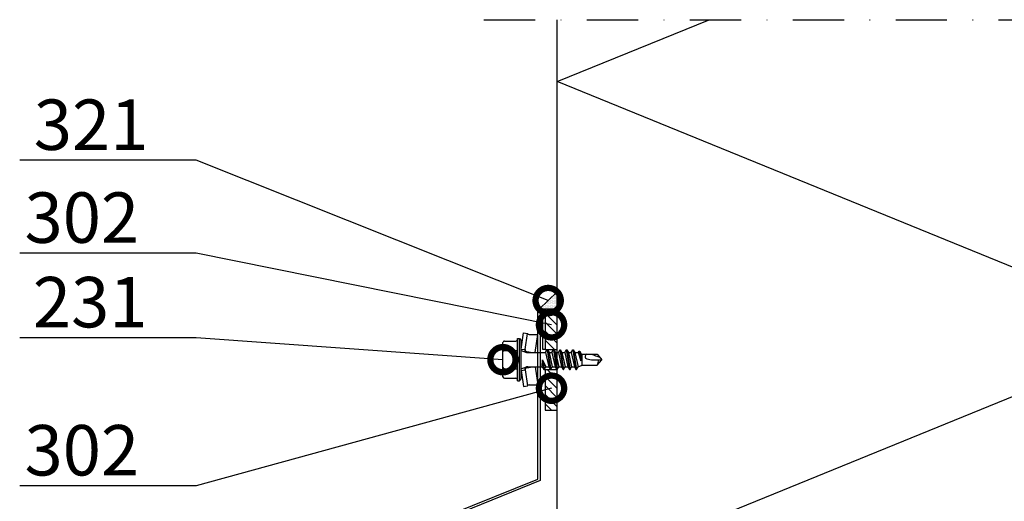
# Model space of a CAD drawing. Units: millimetres. Extents: x -822 to 17214, y -20795 to 214.
# Drawn here: x 1132 to 1376, y -9307 to -9188 of the extents above; entities that cross this region are included whole.
import ezdxf
from ezdxf import colors
from ezdxf.entities.mleader import LeaderData, LeaderLine
from ezdxf.math import Vec2, Vec3

# ---------------------------------------------------------------- set-up
doc = ezdxf.new("R2010")
doc.units = ezdxf.units.MM
doc.linetypes.add('DASHDOT', pattern=[25.4, 12.7, -6.35, 0, -6.35])
doc.layers.get('0').update_dxf_attribs({"color": 1})
for name, color, linetype in [('S-ANNOTATION', 7, 'Continuous'), ('S-CONNECTORS', 7, 'Continuous'), ('S-FACADE', 7, 'Continuous'), ('S-MATERIALS', 2, 'Continuous'), ('S-TEXT', 4, 'Continuous')]:
    doc.layers.add(name, color=color, linetype=linetype)
doc.styles.add('Ruukki_det', font='arial.ttf')

# ---------------------------------------------------------------- blocks, each defined once
blk = doc.blocks.new('_DotSmall')
at = {"color": 0, "linetype": 'ByBlock', "const_width": 0.5}
blk.add_lwpolyline([(-0.0625, 0, 1), (0.0625, 0, 1)], format="xyb", close=True, dxfattribs=at)
blk = doc.blocks.new('231')
for p, q in [((-4.616, 8.242848), (-4.616, 5.442848)), ((-4.216, 8.642848), (-2.308, 8.642848)), ((-2.308, 8.642848), (0, 8.642848)), ((-2.308, 8.242848), (-2.308, 5.042848)), ((0, 8.642848), (2.308, 8.642848)), ((0, 8.642848), (2.308, 8.642848)), ((2.308, 8.642848), (4.216, 8.642848)), ((2.308, 8.642848), (4.216, 8.642848)), ((2.308, 8.242848), (2.308, 5.042848)), ((4.616, 8.242848), (4.616, 5.442848)), ((-5.25, 5.042848), (-5.25, 4.541418)), ((-5.25, 5.042848), (0, 5.042848)), ((0, 5.042848), (5.25, 5.042848)), ((5.25, 5.042848), (5.25, 4.541418)), ((-2.639173, 4.142848), (-6.65, 3.579163)), ((-6.65, 3.579163), (-6.510827, 2.588895)), ((-2.5, 3.15258), (-6.510827, 2.588895)), ((-5.25, 4.541418), (0, 4.541418)), ((-5.25, 4.541418), (-4.775, 4.142848)), ((-4.775, 4.142848), (0, 4.142848)), ((-2.639173, 4.142848), (0, 4.142848)), ((-2.639173, 4.142848), (-2.5, 3.15258)), ((-2.5, 3.15258), (-1.936902, 3.15258)), ((-2.3, 4.142848), (-1.811124, 2.809549)), ((-1.990956, 2.725441), (-1.75, 1.358912)), ((-1.75, 2.465294), (-1.75, -1.096874)), ((0, 4.541418), (5.25, 4.541418)), ((0, 4.142848), (4.775, 4.142848)), ((0, 4.142848), (2.639173, 4.142848)), ((1.990956, 2.725441), (1.75, 1.358912)), ((1.75, 2.465294), (1.75, -1.891874)), ((2.3, 4.142848), (1.811124, 2.809549)), ((1.936902, 3.15258), (2.5, 3.15258)), ((2.639173, 4.142848), (2.5, 3.15258)), ((2.5, 3.15258), (6.510827, 2.588895)), ((2.639173, 4.142848), (6.65, 3.579163)), ((5.25, 4.541418), (4.775, 4.142848)), ((6.65, 3.579163), (6.510827, 2.588895)), ((-6.25, 2.149809), (-6.25, 0)), ((-1.75, 0.632434), (-6.25, 0)), ((-6.25, 0), (-1.75, 0)), ((1.75, 0.632434), (6.25, 0)), ((1.75, 0), (6.25, 0)), ((6.25, 2.149809), (6.25, 0)), ((-1.75, -1.096874), (-2.4, -1.472152)), ((0, -1.144652), (-2.4, -1.472152)), ((0, -1.144652), (-2.4, -1.612152)), ((-2.4, -1.472152), (-2.4, -1.612152)), ((-2.4, -1.612152), (-1.75, -1.98743)), ((2.4, -2.267152), (-2.4, -3.062152)), ((2.4, -2.407152), (-2.4, -3.202152)), ((-1.75, -1.096874), (0, -1.144652)), ((0, -1.144652), (-1.75, -1.98743)), ((1.75, -1.891874), (-1.75, -2.686874)), ((-1.75, -1.98743), (-1.75, -2.686874)), ((1.75, -1.891874), (2.4, -2.267152)), ((2.4, -2.407152), (1.75, -2.78243)), ((2.4, -2.267152), (2.4, -2.407152)), ((-1.75, -2.686874), (-2.4, -3.062152)), ((-2.4, -3.062152), (-2.4, -3.202152)), ((-2.4, -3.202152), (-1.75, -3.57743)), ((2.4, -3.857152), (-2.4, -4.652152)), ((2.4, -3.997152), (-2.4, -4.792152)), ((-1.75, -4.276874), (-2.4, -4.652152)), ((-2.4, -4.652152), (-2.4, -4.792152)), ((-2.4, -4.792152), (-1.75, -5.16743)), ((1.75, -2.78243), (-1.75, -3.57743)), ((1.75, -3.481874), (-1.75, -4.276874)), ((-1.75, -3.57743), (-1.75, -4.276874)), ((1.75, -4.37243), (-1.75, -5.16743)), ((1.75, -2.78243), (1.75, -3.481874)), ((1.75, -3.481874), (2.4, -3.857152)), ((2.4, -3.997152), (1.75, -4.37243)), ((1.75, -4.37243), (1.75, -5.071874)), ((2.4, -3.857152), (2.4, -3.997152)), ((2.4, -5.447152), (-2.4, -6.242152)), ((2.4, -5.587152), (-2.4, -6.382152)), ((-1.75, -5.866874), (-2.4, -6.242152)), ((-2.4, -6.242152), (-2.4, -6.382152)), ((-2.4, -6.382152), (-1.75, -6.75743)), ((2.4, -7.037152), (-2.4, -7.832152)), ((2.4, -7.177152), (-2.4, -7.972152)), ((1.75, -5.071874), (-1.75, -5.866874)), ((-1.75, -5.16743), (-1.75, -5.866874)), ((1.75, -5.96243), (-1.75, -6.75743)), ((1.75, -6.661874), (-1.75, -7.456874)), ((-1.75, -6.75743), (-1.75, -7.456874)), ((1.75, -5.071874), (2.4, -5.447152)), ((2.4, -5.587152), (1.75, -5.96243)), ((1.75, -5.96243), (1.75, -6.661874)), ((1.75, -6.661874), (2.4, -7.037152)), ((2.4, -7.177152), (1.75, -7.55243)), ((2.4, -5.447152), (2.4, -5.587152)), ((2.4, -7.037152), (2.4, -7.177152)), ((-1.75, -7.456874), (-2.4, -7.832152)), ((-2.4, -7.832152), (-2.4, -7.972152)), ((-2.4, -7.972152), (-1.75, -8.34743)), ((2.4, -8.627152), (-2.4, -9.422152)), ((2.4, -8.767152), (-2.4, -9.562152)), ((-1.75, -9.046874), (-2.4, -9.422152)), ((-2.4, -9.422152), (-2.4, -9.562152)), ((-2.4, -9.562152), (-1.75, -9.93743)), ((1.75, -7.55243), (-1.75, -8.34743)), ((1.75, -8.251874), (-1.75, -9.046874)), ((-1.75, -8.34743), (-1.75, -9.046874)), ((1.75, -9.14243), (-1.75, -9.93743)), ((1.75, -7.55243), (1.75, -8.251874)), ((1.75, -8.251874), (2.4, -8.627152)), ((2.4, -8.767152), (1.75, -9.14243)), ((1.75, -9.14243), (1.75, -9.993918)), ((2.4, -8.627152), (2.4, -8.767152)), ((-1.75, -9.93743), (-1.4, -10.934502)), ((-1.4, -10.934502), (1.4, -10.934502)), ((-1.4, -10.934502), (-1.4, -14.682413)), ((1.75, -9.993918), (-0.276418, -10.677106)), ((2.123582, -10.209606), (-0.276418, -10.677106)), ((2.123582, -10.349606), (-0.276418, -10.677106)), ((-0.276418, -10.677106), (1.473582, -10.724883)), ((0.175736, -12.151042), (0, -13.282413)), ((0.37039, -11.804205), (0.175736, -12.151042)), ((0.6, -11.682413), (0.37039, -11.804205)), ((1.473582, -10.724883), (1.4, -10.934502)), ((1.4, -10.934502), (1.4, -14.682413)), ((2.123582, -10.349606), (1.473582, -10.724883)), ((1.75, -9.993918), (2.123582, -10.209606)), ((2.123582, -10.209606), (2.123582, -10.349606)), ((0, -13.282413), (0, -15.857152)), ((-1.4, -14.682413), (0, -15.857152)), ((1.4, -14.682413), (0, -15.857152))]:
    blk.add_line(p, q)
for centre, radius, start, end in [((-4.216, 8.242848), 0.4, 90, 180), ((-2.708, 8.242848), 0.4, 0, 90), ((-1.908, 8.242848), 0.4, 90, 180), ((1.908, 8.242848), 0.4, 0, 90), ((2.708, 8.242848), 0.4, 90, 180), ((4.216, 8.242848), 0.4, 0, 90), ((-5.016, 5.442848), 0.4, 270, 0), ((5.016, 5.442848), 0.4, 180, 270), ((-6.75, 2.149809), 0.5, 0, 61.422555), ((-2.5, 2.635683), 0.516897, 10, 90), ((-2.75, 2.465294), 1, 0, 20.136303), ((2.75, 2.465294), 1, 159.863697, 180), ((2.5, 2.635683), 0.516897, 90, 170), ((6.75, 2.149809), 0.5, 118.577445, 180), ((0.6, -12.682413), 1, 36.869898, 90), ((19.628005, -21.512834), 20, 155.699579, 162.063843), ((-5.867972, -34.176956), 20, 72.938466, 77.091273)]:
    blk.add_arc(centre, radius, start, end)
blk = doc.blocks.new('302')
at = {"layer": 'S-MATERIALS'}
h = blk.add_hatch(dxfattribs=at)
h.set_pattern_fill('ANSI31', color=256, scale=0.5, style=0)
h.set_pattern_definition([(45, (0, -3), (-1.12253, 1.12253), [])])
h.paths.add_polyline_path([(0, -3), (0, 0), (-10, 0), (-10, -3)])
blk.add_lwpolyline([(0, -3), (0, 0), (-10, 0), (-10, -3)], close=True)

msp = doc.modelspace()

# ---------------------------------------------------------------- hatches: boundary and pattern name
at = {"layer": 'S-MATERIALS', "ltscale": 2}
h = msp.add_hatch(dxfattribs=at)
h.set_pattern_fill('DOTS', color=256, scale=0.2)
h.set_pattern_definition([(0, (-592.8216, -8707.3095), (0.15875, 0.3175), [0, -0.3175])])
h.paths.add_polyline_path([(1260.53, -9259.45), (1265.03, -9259.45), (1265.03, -9255.18)])

# ---------------------------------------------------------------- linework, layer by layer
at = {"layer": 'S-ANNOTATION', "linetype": 'DASHDOT'}
msp.add_lwpolyline([(1246.84, -9187.74), (1446.66, -9187.74)], dxfattribs=at)
at = {"layer": 'S-CONNECTORS'}
msp.add_lwpolyline([(1265.03, -9255.18), (1265.03, -9259.45), (1265.03, -9259.45), (1260.53, -9259.45), (1265.03, -9255.18)], dxfattribs=at)
at = {"layer": 'S-FACADE'}
msp.add_lwpolyline([(1417.03, -9187.74), (1417.03, -9403.87), (1265.03, -9403.87), (1265.03, -9187.74)], dxfattribs=at)
msp.add_lwpolyline([(1260.83, -9301.94), (1239.09, -9310.75), (1239.09, -9412.59), (1245.44, -9406.25), (1245.86, -9406.67), (1238.49, -9414.04), (1238.49, -9310.35), (1260.23, -9301.54), (1260.23, -9259.45), (1262.03, -9259.45), (1262.03, -9269.45), (1261.43, -9269.45), (1261.43, -9260.05), (1260.83, -9260.05)], close=True, dxfattribs=at)
at = {"layer": 'S-MATERIALS'}
msp.add_lwpolyline([(1380.8, -9403.87), (1417.03, -9389.09), (1265.03, -9327.09), (1417.03, -9265.09), (1265.03, -9203.09), (1302.68, -9187.74)], dxfattribs=at)

# ---------------------------------------------------------------- block references
at = {"layer": 'S-CONNECTORS'}
for name, p, rotation in [('302', (1262.03, -9259.45), 90.000000000464), ('231', (1260.23, -9271.97), 89.999999999987), ('302', (1262.03, -9274.48), 90.000000000464)]:
    msp.add_blockref(name, p, dxfattribs=dict(at, rotation=rotation))

# ---------------------------------------------------------------- leaders
at = {"layer": 'S-TEXT'}
ml = msp.add_multileader_mtext('Standard', dxfattribs=at)
ml.set_content('321', color=256, style='Ruukki_det')
ml.set_leader_properties(color=256, linetype='ByLayer', lineweight=-1)
ml.set_arrow_properties(name='DOTSMALL')
ml.build(insert=Vec2(0, 0))
ml.multileader.update_dxf_attribs({"text_left_attachment_type": 5, "text_right_attachment_type": 5, "dogleg_length": 1, "arrow_head_size": 12.5, "scale": 5})
ctx = ml.context
ctx.base_point, ctx.scale, ctx.char_height, ctx.arrow_head_size, ctx.landing_gap_size, ctx.plane_origin = Vec3(1125.39, -9222.56), 5, 12.5, 12.5, 10, Vec3(1262.08, -9261.76)
ctx.left_attachment, ctx.right_attachment = 5, 5
notes = []
notes.append((ctx, [(0, (1, 1, 0), (1175.58, -9222.56), (-1, 0), 5, [(0, [(1262.78, -9257.32)], 0, [])])]))
ctx.mtext.insert, ctx.mtext.flow_direction = Vec3(1135.39, -9207.51), 5
ml = msp.add_multileader_mtext('Standard', dxfattribs=at)
ml.set_content('302', color=256, style='Ruukki_det')
ml.set_leader_properties(color=256, linetype='ByLayer', lineweight=-1)
ml.set_arrow_properties(name='DOTSMALL')
ml.build(insert=Vec2(0, 0))
ml.multileader.update_dxf_attribs({"text_left_attachment_type": 5, "text_right_attachment_type": 5, "dogleg_length": 1, "arrow_head_size": 12.5, "scale": 5})
ctx = ml.context
ctx.base_point, ctx.scale, ctx.char_height, ctx.arrow_head_size, ctx.landing_gap_size, ctx.plane_origin = Vec3(1123.1, -9245.57), 5, 12.5, 12.5, 10, Vec3(1263.61, -9278.61)
ctx.left_attachment, ctx.right_attachment = 5, 5
notes.append((ctx, [(0, (1, 1, 0), (1175.58, -9245.57), (-1, 0), 5, [(0, [(1263.61, -9263.33)], 0, [])])]))
ctx.mtext.insert, ctx.mtext.flow_direction = Vec3(1133.1, -9230.52), 5
ml = msp.add_multileader_mtext('Standard', dxfattribs=at)
ml.set_content('231', color=256, style='Ruukki_det')
ml.set_leader_properties(color=256, linetype='ByLayer', lineweight=-1)
ml.set_arrow_properties(name='DOTSMALL')
ml.build(insert=Vec2(0, 0))
ml.multileader.update_dxf_attribs({"text_left_attachment_type": 5, "text_right_attachment_type": 5, "dogleg_length": 1, "arrow_head_size": 12.5, "scale": 5})
ctx = ml.context
ctx.base_point, ctx.scale, ctx.char_height, ctx.arrow_head_size, ctx.landing_gap_size, ctx.plane_origin = Vec3(1125.16, -9266.52), 5, 12.5, 12.5, 10, Vec3(1254.38, -9287.61)
ctx.left_attachment, ctx.right_attachment = 5, 5
notes.append((ctx, [(0, (1, 1, 0), (1175.58, -9266.52), (-1, 0), 5, [(0, [(1251.58, -9271.97)], 0, [])])]))
ctx.mtext.insert, ctx.mtext.flow_direction = Vec3(1135.16, -9251.47), 5
ml = msp.add_multileader_mtext('Standard', dxfattribs=at)
ml.set_content('302', color=256, style='Ruukki_det')
ml.set_leader_properties(color=256, linetype='ByLayer', lineweight=-1)
ml.set_arrow_properties(name='DOTSMALL')
ml.build(insert=Vec2(0, 0))
ml.multileader.update_dxf_attribs({"text_left_attachment_type": 5, "text_right_attachment_type": 5, "dogleg_length": 1, "arrow_head_size": 12.5, "scale": 5})
ctx = ml.context
ctx.base_point, ctx.scale, ctx.char_height, ctx.arrow_head_size, ctx.landing_gap_size, ctx.plane_origin = Vec3(1123.1, -9303.21), 5, 12.5, 12.5, 10, Vec3(1263.61, -9294.2)
ctx.left_attachment, ctx.right_attachment = 5, 5
notes.append((ctx, [(0, (1, 1, 0), (1175.58, -9303.21), (-1, 0), 5, [(0, [(1263.61, -9279.04)], 0, [])])]))
ctx.mtext.insert, ctx.mtext.flow_direction = Vec3(1133.1, -9288.16), 5
for ctx, leaders in notes:
    for number, flags, end, landing, length, lines in leaders:
        leader = LeaderData()
        leader.index, (leader.has_last_leader_line, leader.has_dogleg_vector, leader.attachment_direction) = number, flags
        leader.last_leader_point, leader.dogleg_vector, leader.dogleg_length = Vec3(end), Vec3(landing), length
        for number, points, colour, breaks in lines:
            line = LeaderLine()
            line.index, line.vertices, line.color, line.breaks = number, Vec3.list(points), colors.encode_raw_color(colour), breaks
            leader.lines.append(line)
        ctx.leaders.append(leader)

doc.saveas('drawing.dxf')
